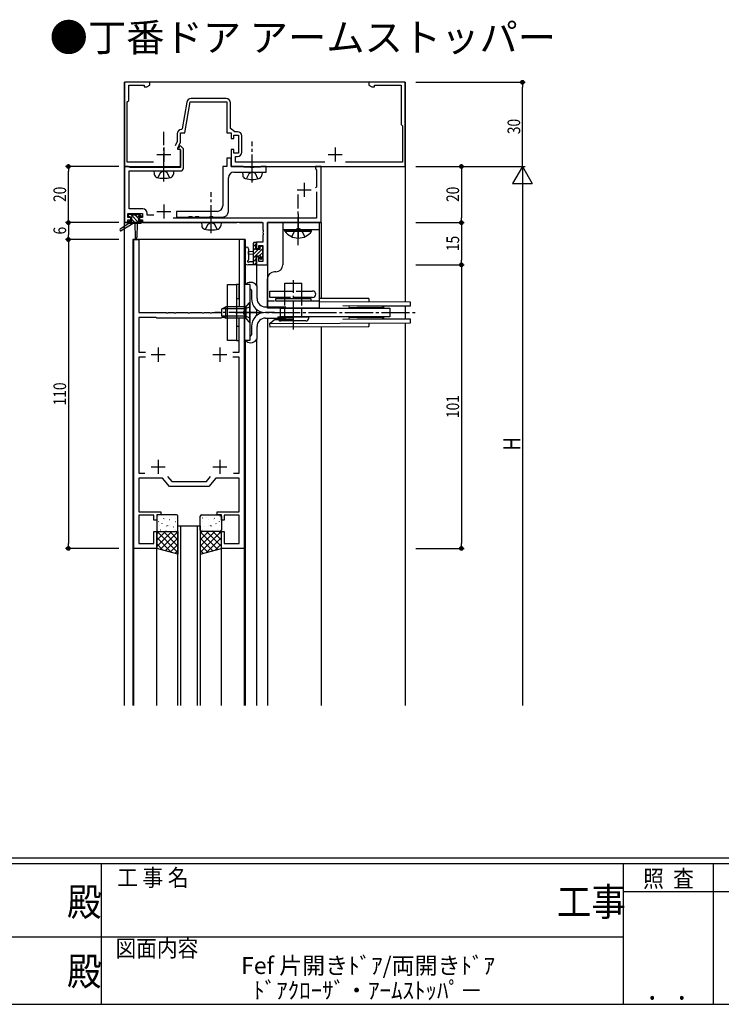
# Model space of a CAD drawing. Extents: x 0 to 1133, y 0 to 806.
# Drawn here: x 525 to 775, y 0 to 351 of the extents above; entities that cross this region are included whole.
import ezdxf
from ezdxf.enums import TextEntityAlignment as Align

# ---------------------------------------------------------------- set-up
doc = ezdxf.new("R2010")
doc.units = 0
doc.header["$MEASUREMENT"] = 0
doc.linetypes.add('YCENTER_1', pattern=[13, 10, -1, 1, -1])
doc.linetypes.add('YHIDDEN_1', pattern=[4, 3, -1])
doc.layers.get('0').update_dxf_attribs({"linetype": 'CONTINUOUS'})
for name, color, linetype in [('USER1', 3, 'CONTINUOUS'), ('YKK_11', 7, 'CONTINUOUS'), ('YKK_12', 2, 'CONTINUOUS'), ('YKK_13', 4, 'CONTINUOUS'), ('YKK_D', 6, 'CONTINUOUS'), ('YKK_ZWAK', 7, 'CONTINUOUS')]:
    doc.layers.add(name, color=color, linetype=linetype)
doc.styles.get("Standard").update_dxf_attribs({"font": 'ROMANS.SHX', "bigfont": 'EXTFONT.SHX'})
doc.styles.add('TEXT-B', font='extslim2.shx', dxfattribs={"width": 0.8, "bigfont": 'extfont2.shx'})
doc.styles.add('YKK_OSSTYLE1', font='romans.shx', dxfattribs={"width": 0.9, "bigfont": 'EXTFONT.SHX'})

# ---------------------------------------------------------------- blocks, each defined once
blk = doc.blocks.new('A201')
at = {"layer": 'YKK_ZWAK', "color": 254, "linetype": 'Continuous'}
for p, q in [((571, 35), (21, 35)), ((544, 34), (21, 34)), ((296, 34), (296, 9)), ((389, 34), (389, 9)), ((21, 9), (544, 9))]:
    blk.add_line(p, q, dxfattribs=at)
at = {"layer": 'YKK_ZWAK', "color": 131, "linetype": 'Continuous'}
for p, q in [((405, 34), (405, 9)), ((437.7, 29), (389, 29)), ((205, 21), (297, 21)), ((297, 21), (389, 21))]:
    blk.add_line(p, q, dxfattribs=at)
at = {"layer": 'YKK_ZWAK', "color": 131, "linetype": 'Continuous', "style": 'YKK_OSSTYLE1', "width": 0.9}
for s, height, p in [('工 事 名', 3, (298.87, 30.05)), ('照  査', 3, (392.56, 29.87)), ('図面内容', 3, (298.58, 17.47)), (' ． ．', 3.5, (392.18, 9.75))]:
    blk.add_text(s, height=height, dxfattribs=at).set_placement(p)
at = {"layer": 'YKK_ZWAK', "color": 254, "linetype": 'Continuous', "style": 'YKK_OSSTYLE1', "width": 0.9}
for s, p in [('殿', (289.94, 24.75)), ('工事', (377.17, 24.75)), ('殿', (289.94, 12.37))]:
    blk.add_text(s, height=5, dxfattribs=at).set_placement(p)
blk = doc.blocks.new('_DOT')
at = {"color": 0, "linetype": 'ByBlock'}
blk.add_line((-0.5, 0), (-1, 0), dxfattribs=at)
at = {"color": 0, "linetype": 'ByBlock', "const_width": 0.5}
blk.add_lwpolyline([(-0.25, 0, 1), (0.25, 0, 1)], format="xyb", close=True, dxfattribs=at)
blk = doc.blocks.new('*X5')
at = {"color": 0}
for p, q in [((609.35, 270.95), (608.15, 269.75)), ((611.14, 270.05), (610.55, 269.46)), ((609.15, 269.4), (608.15, 268.4)), ((611.45, 269.01), (608.15, 265.71)), ((609.94, 268.85), (608.15, 267.06)), ((611.45, 267.66), (610.47, 266.68)), ((611.65, 266.52), (610.61, 265.47)), ((611.65, 269.21), (611.49, 269.05)), ((609.15, 265.36), (608.15, 264.36)), ((609.35, 264.22), (608.48, 263.35))]:
    blk.add_line(p, q, dxfattribs=at)
blk = doc.blocks.new('SYS_SANKAKU')
at = {"color": 0}
for p, q in [((0, 0), (-1.732, 0)), ((0, 0), (-0.866, 0.5)), ((-0.866, 0.5), (-0.866, -0.5)), ((0, 0), (-0.866, -0.5))]:
    blk.add_line(p, q, dxfattribs=at)

msp = doc.modelspace()

# ---------------------------------------------------------------- linework, layer by layer
at = {"layer": 'YKK_11', "color": 0, "linetype": 'ByBlock'}
for p, q in [((571.35, 328.35), (562.35, 328.35)), ((562.35, 328.35), (562.35, 298.35)), ((563.85, 321.85), (563.85, 327.35)), ((563.85, 327.35), (569.35, 327.35)), ((569.35, 327.35), (569.35, 326.72)), ((569.35, 326.72), (570.26, 326.72)), ((570.26, 326.72), (571.35, 327.35)), ((571.35, 327.35), (571.35, 328.35)), ((662.35, 328.35), (649.35, 328.35)), ((649.35, 328.35), (649.35, 327.35)), ((649.35, 327.35), (650.44, 326.72)), ((650.44, 326.72), (651.35, 326.72)), ((651.35, 326.72), (651.35, 327.35)), ((651.35, 327.35), (660.85, 327.35)), ((660.85, 327.35), (660.85, 313.35)), ((662.35, 298.35), (662.35, 328.35)), ((563.35, 321.35), (563.85, 321.85)), ((563.35, 299.95), (563.35, 321.35)), ((584.57, 321.31), (582.89, 311.8)), ((583.85, 310.35), (585.79, 321.35)), ((585.79, 321.35), (598.85, 321.35)), ((598.55, 322.55), (586.04, 322.55)), ((598.85, 321.35), (598.85, 310.35)), ((600.05, 311.85), (600.05, 321.05)), ((660.85, 313.35), (661.35, 312.85)), ((661.35, 312.85), (661.35, 299.95)), ((581.15, 310.05), (581.15, 307.26)), ((582.35, 306.99), (582.35, 310.35)), ((582.35, 310.35), (583.85, 310.35)), ((582.89, 311.8), (582.6, 311.55)), ((598.85, 310.35), (600.35, 310.35)), ((601.62, 310.75), (600.05, 311.85)), ((600.35, 310.35), (600.35, 308.35)), ((601.35, 308.35), (601.35, 309.55)), ((601.35, 309.55), (602.95, 309.55)), ((602.65, 310.75), (601.62, 310.75)), ((602.95, 309.55), (602.95, 303.15)), ((604.15, 303.45), (604.15, 309.25)), ((581.15, 307.26), (580.45, 305.74)), ((581.35, 304.85), (582.35, 306.99)), ((581.91, 305.55), (581.54, 304.77)), ((582.47, 305.55), (581.91, 305.55)), ((583.35, 304.66), (582.47, 305.55)), ((600.35, 308.35), (601.35, 308.35)), ((581.35, 304.35), (581.35, 304.85)), ((582.35, 304.35), (581.35, 304.35)), ((581.54, 304.77), (581.68, 304.55)), ((581.68, 304.55), (582.05, 304.55)), ((582.05, 304.55), (582.35, 304.25)), ((582.35, 298.35), (582.35, 304.35)), ((582.35, 304.25), (582.35, 298.05)), ((583.35, 297.75), (583.35, 304.66)), ((601.35, 304.35), (600.35, 304.35)), ((600.35, 304.35), (600.35, 298.35)), ((601.35, 303.15), (601.35, 304.35)), ((602.95, 303.15), (601.35, 303.15)), ((601.85, 299.95), (601.85, 301.95)), ((601.85, 301.95), (602.65, 301.95)), ((562.35, 298.35), (582.35, 298.35)), ((563.78, 298.35), (562.35, 298.35)), ((562.35, 298.35), (562.35, 278.35)), ((572.67, 299.95), (563.35, 299.95)), ((563.98, 298.2), (563.78, 298.35)), ((564.17, 298.05), (563.98, 298.2)), ((582.35, 298.05), (564.17, 298.05)), ((598.85, 298.35), (597.35, 298.35)), ((597.35, 298.35), (597.35, 284.35)), ((600.35, 301.35), (598.85, 301.35)), ((598.85, 301.35), (598.85, 298.35)), ((600.35, 298.35), (600.35, 301.35)), ((600.35, 298.35), (662.35, 298.35)), ((604.68, 298.35), (600.35, 298.35)), ((633.67, 299.95), (601.85, 299.95)), ((604.85, 298.25), (604.68, 298.35)), ((605.03, 298.15), (604.85, 298.25)), ((607.18, 298.15), (605.03, 298.15)), ((607.37, 298.01), (607.18, 298.15)), ((608.52, 298.15), (608.33, 298.01)), ((610.68, 298.15), (608.52, 298.15)), ((610.85, 298.25), (610.68, 298.15)), ((611.03, 298.35), (610.85, 298.25)), ((612.85, 298.35), (611.03, 298.35)), ((612.85, 296.35), (612.85, 298.35)), ((632.35, 298.35), (630.35, 298.35)), ((630.35, 298.35), (630.35, 297.65)), ((632.35, 278.35), (632.35, 298.35)), ((661.35, 299.95), (641.04, 299.95)), ((563.98, 283.28), (563.98, 296.75)), ((563.98, 296.75), (582.35, 296.75)), ((601.35, 296.35), (612.85, 296.35)), ((608.33, 298.01), (607.37, 298.01)), ((630.35, 297.65), (630.54, 297.37)), ((630.54, 297.37), (630.72, 297.09)), ((630.72, 297.09), (630.72, 291.05)), ((599.35, 282.35), (599.35, 294.35)), ((630.72, 291.05), (630.42, 290.75)), ((630.72, 289.35), (630.72, 279.98)), ((563.55, 280.15), (563.55, 281.65)), ((563.55, 281.65), (568.75, 281.65)), ((568.88, 283.28), (563.98, 283.28)), ((568.75, 281.65), (568.75, 280.15)), ((570.38, 281.05), (570.38, 281.78)), ((572.74, 281.05), (570.38, 281.05)), ((595.35, 282.35), (580.85, 282.35)), ((580.85, 282.35), (580.85, 280.35)), ((562.35, 278.35), (563.55, 278.35)), ((564.65, 280.15), (563.55, 280.15)), ((563.55, 278.35), (563.55, 279.35)), ((563.55, 279.35), (564.65, 279.35)), ((564.65, 279.35), (564.65, 280.15)), ((568.75, 280.15), (567.65, 280.15)), ((567.65, 280.15), (567.65, 279.35)), ((567.65, 279.35), (568.75, 279.35)), ((568.75, 279.35), (568.75, 278.35)), ((568.75, 278.35), (592.79, 278.35)), ((630.72, 279.98), (579.72, 279.98)), ((580.85, 280.35), (585.18, 280.35)), ((585.18, 280.35), (585.37, 280.49)), ((585.37, 280.49), (586.33, 280.49)), ((586.33, 280.49), (586.52, 280.35)), ((586.52, 280.35), (587.58, 280.35)), ((587.58, 280.35), (587.77, 280.49)), ((587.77, 280.49), (588.73, 280.49)), ((588.73, 280.49), (588.92, 280.35)), ((588.92, 280.35), (592.58, 280.35)), ((592.58, 280.35), (592.77, 280.49)), ((592.77, 280.49), (593.73, 280.49)), ((592.79, 278.35), (592.98, 278.47)), ((592.98, 278.47), (593.53, 278.47)), ((593.53, 278.47), (593.71, 278.35)), ((593.71, 278.35), (602.39, 278.35)), ((593.73, 280.49), (593.92, 280.35)), ((593.92, 280.35), (597.35, 280.35)), ((602.39, 278.35), (602.58, 278.47)), ((602.58, 278.47), (603.13, 278.47)), ((603.13, 278.47), (603.31, 278.35)), ((603.31, 278.35), (611.62, 278.35)), ((611.62, 278.35), (611.62, 275.81)), ((613.25, 263.35), (613.25, 278.35)), ((613.25, 278.35), (632.35, 278.35)), ((611.62, 275.81), (611.74, 275.62)), ((611.74, 275.07), (611.62, 274.89)), ((611.62, 274.89), (611.62, 274.81)), ((611.62, 274.81), (611.74, 274.62)), ((611.74, 274.07), (611.62, 273.89)), ((611.62, 273.89), (611.62, 271.45)), ((611.74, 275.62), (611.74, 275.07)), ((611.74, 274.62), (611.74, 274.07)), ((611.62, 271.45), (609.35, 271.45)), ((609.35, 271.45), (609.35, 269.15)), ((610.15, 269.15), (610.15, 270.25)), ((610.15, 270.25), (611.62, 270.25)), ((611.62, 270.25), (611.62, 264.55)), ((609.35, 269.15), (610.15, 269.15)), ((610.15, 266.15), (609.35, 266.15)), ((609.35, 266.15), (609.35, 263.35)), ((609.35, 263.35), (613.25, 263.35)), ((610.15, 264.55), (610.15, 266.15)), ((611.62, 264.55), (610.15, 264.55))]:
    msp.add_line(p, q, dxfattribs=at)
at = {"layer": 'YKK_11', "color": 2}
for p, q in [((576.35, 305.15), (576.35, 300.15)), ((637.35, 305.15), (637.35, 300.15)), ((573.85, 302.65), (578.85, 302.65)), ((634.85, 302.65), (639.85, 302.65)), ((626.35, 292.55), (626.35, 287.55)), ((623.85, 290.05), (628.85, 290.05)), ((576.35, 284.85), (576.35, 279.85)), ((573.85, 282.35), (578.85, 282.35)), ((574.35, 233.85), (574.35, 228.85)), ((596.35, 233.85), (596.35, 228.85)), ((571.85, 231.35), (576.85, 231.35)), ((593.85, 231.35), (598.85, 231.35)), ((574.35, 193.85), (574.35, 188.85)), ((596.35, 193.85), (596.35, 188.85)), ((571.85, 191.35), (576.85, 191.35)), ((593.85, 191.35), (598.85, 191.35))]:
    msp.add_line(p, q, dxfattribs=at)
at = {"layer": 'YKK_11'}
for p, q in [((565.65, 162.35), (565.65, 272.35)), ((565.65, 272.35), (567.45, 272.35)), ((567.45, 272.35), (567.45, 246.35)), ((605.05, 272.35), (603.25, 272.35)), ((603.25, 272.35), (603.25, 248.35)), ((605.05, 162.65), (605.05, 272.35)), ((567.45, 246.35), (577.14, 246.35)), ((577.14, 246.35), (577.33, 246.23)), ((577.33, 246.23), (577.88, 246.23)), ((577.88, 246.23), (578.06, 246.35)), ((578.06, 246.35), (579.89, 246.35)), ((579.89, 246.35), (580.08, 246.23)), ((580.08, 246.23), (580.63, 246.23)), ((580.63, 246.23), (580.81, 246.35)), ((580.81, 246.35), (584.89, 246.35)), ((584.89, 246.35), (585.08, 246.23)), ((585.08, 246.23), (585.63, 246.23)), ((585.63, 246.23), (585.81, 246.35)), ((585.81, 246.35), (589.89, 246.35)), ((589.89, 246.35), (590.08, 246.23)), ((590.08, 246.23), (590.63, 246.23)), ((590.63, 246.23), (590.81, 246.35)), ((590.81, 246.35), (592.64, 246.35)), ((592.64, 246.35), (592.83, 246.23)), ((592.83, 246.23), (593.38, 246.23)), ((593.38, 246.23), (593.56, 246.35)), ((593.56, 246.35), (597.05, 246.35)), ((573.65, 244.55), (567.45, 244.55)), ((567.45, 244.55), (567.45, 232.25)), ((573.85, 244.35), (573.65, 244.55)), ((596.85, 244.35), (573.85, 244.35)), ((597.05, 244.55), (596.85, 244.35)), ((598.05, 244.55), (597.05, 244.55)), ((603.25, 244.25), (603.24, 244.35)), ((603.25, 232.25), (603.25, 244.25)), ((567.45, 232.25), (569.78, 232.25)), ((600.92, 232.25), (603.25, 232.25)), ((569.78, 230.45), (567.45, 230.45)), ((567.45, 230.45), (567.45, 189.15)), ((603.25, 230.45), (600.92, 230.45)), ((603.25, 189.15), (603.25, 230.45)), ((567.45, 189.15), (569.55, 189.15)), ((575.84, 187.35), (567.45, 187.35)), ((567.45, 187.35), (567.45, 175.35)), ((578.35, 184.35), (575.84, 187.35)), ((577.69, 187.94), (579.19, 186.15)), ((579.19, 186.15), (591.51, 186.15)), ((591.51, 186.15), (593.01, 187.94)), ((594.87, 187.35), (592.35, 184.35)), ((603.25, 187.35), (594.87, 187.35)), ((601.16, 189.15), (603.25, 189.15)), ((603.25, 175.35), (603.25, 187.35)), ((592.35, 184.35), (578.35, 184.35)), ((567.45, 175.35), (575.35, 175.35)), ((575.35, 175.35), (575.35, 174.35)), ((595.35, 174.35), (595.35, 175.35)), ((595.35, 175.35), (603.25, 175.35)), ((572.85, 174.15), (567.45, 174.15)), ((567.45, 174.15), (567.45, 164.15)), ((572.85, 172.35), (572.85, 174.15)), ((573.85, 172.35), (572.85, 172.35)), ((575.35, 174.35), (573.85, 174.35)), ((573.85, 174.35), (573.85, 172.35)), ((596.85, 174.35), (595.35, 174.35)), ((596.85, 172.35), (596.85, 174.35)), ((597.85, 172.35), (596.85, 172.35)), ((603.25, 174.15), (597.85, 174.15)), ((597.85, 174.15), (597.85, 172.35)), ((603.25, 164.15), (603.25, 174.15)), ((572.85, 164.15), (572.85, 168.35)), ((572.85, 168.35), (573.85, 168.35)), ((573.85, 168.35), (573.85, 162.35)), ((596.85, 162.35), (596.85, 168.35)), ((596.85, 168.35), (597.85, 168.35)), ((597.85, 168.35), (597.85, 164.15)), ((573.85, 162.35), (565.65, 162.35)), ((567.45, 164.15), (572.85, 164.15)), ((604.75, 162.35), (596.85, 162.35)), ((597.85, 164.15), (603.25, 164.15)), ((605.05, 162.65), (604.75, 162.35))]:
    msp.add_line(p, q, dxfattribs=at)
at = {"layer": 'YKK_11', "color": 0, "linetype": 'ByBlock'}
for centre, radius, start, end in [((586.04, 321.05), 1.5, 90, 170), ((598.55, 321.05), 1.5, 0, 90), ((582.65, 310.05), 1.5, 91.8726, 180), ((602.65, 309.25), 1.5, 0, 90), ((602.65, 303.45), 1.5, 270, 360), ((582.35, 297.75), 1, 270, 360), ((601.35, 294.35), 2, 90, 180), ((595.35, 284.35), 2, 270, 360), ((568.88, 281.78), 1.5, 0, 90), ((597.35, 282.35), 2, 270, 360)]:
    msp.add_arc(centre, radius, start, end, dxfattribs=at)
at = {"layer": 'YKK_12'}
for p, q in [((562.35, 106.35), (562.35, 328.35)), ((662.35, 328.35), (562.35, 328.35)), ((662.35, 328.35), (662.35, 250.11)), ((611.35, 278.35), (562.35, 278.35)), ((613.25, 278.35), (613.25, 248.35)), ((632.35, 278.35), (613.25, 278.35)), ((632.35, 278.35), (632.35, 251.5)), ((565.35, 272.35), (565.35, 106.35)), ((605.35, 272.35), (565.35, 272.35)), ((605.35, 272.35), (605.35, 256.35)), ((609.35, 263.35), (609.35, 256.03)), ((609.35, 263.35), (613.25, 263.35)), ((605.35, 248.5), (605.35, 248.35)), ((609.35, 247.51), (609.35, 245.19)), ((662.35, 248.6), (662.35, 244.09)), ((613.25, 244.35), (613.25, 106.35)), ((662.35, 242.59), (662.35, 106.35)), ((632.35, 241.17), (632.35, 106.35)), ((605.35, 236.35), (605.35, 106.35)), ((605.35, 236.35), (605.35, 236.2)), ((609.35, 236.67), (609.35, 106.35)), ((581.35, 106.35), (581.35, 170.35)), ((581.35, 170.35), (589.35, 170.35)), ((582.35, 170.35), (582.35, 106.35)), ((588.35, 106.35), (588.35, 170.35)), ((589.35, 170.35), (589.35, 106.35)), ((565.65, 106.35), (565.65, 162.35)), ((573.85, 106.35), (573.85, 162.35)), ((596.85, 106.35), (596.85, 162.35)), ((605.05, 106.35), (605.05, 162.35))]:
    msp.add_line(p, q, dxfattribs=at)
at = {"layer": 'YKK_13', "linetype": 'YCENTER_1'}
for p, q in [((576.35, 293), (576.35, 310.67)), ((607.85, 292.6), (607.85, 307.27)), ((593.25, 274.6), (593.25, 289.27)), ((624.25, 270.35), (624.25, 288.35)), ((624.25, 281.35), (624.25, 272.85)), ((622.5, 240.35), (622.5, 257.85)), ((609.55, 246.35), (594.55, 246.35)), ((601.89, 246.35), (666.64, 246.35))]:
    msp.add_line(p, q, dxfattribs=at)
at = {"layer": 'YKK_13'}
for p, q in [((572.85, 296.75), (572.95, 295.63)), ((572.85, 296.75), (579.85, 296.75)), ((579.85, 296.75), (579.75, 295.63)), ((604.35, 296.35), (604.45, 295.23)), ((604.35, 296.35), (611.35, 296.35)), ((611.35, 296.35), (611.25, 295.23)), ((563.71, 280.55), (563.71, 281.05)), ((564.19, 280.25), (563.71, 280.73)), ((564.01, 281.35), (564.51, 281.35)), ((567.73, 278.05), (564.43, 281.35)), ((564.71, 281.15), (566.81, 281.15)), ((567.3, 279.82), (565.98, 281.15)), ((567.01, 281.35), (567.61, 281.35)), ((568.21, 280.27), (567.13, 281.35)), ((567.82, 281.26), (568.32, 280.76)), ((563.91, 278.05), (560.84, 276)), ((565.41, 278.05), (561.16, 275.49)), ((563.91, 278.75), (563.91, 278.05)), ((568.11, 278.05), (563.91, 278.05)), ((564.91, 280.25), (564.01, 280.25)), ((565.04, 278.05), (564.07, 279.02)), ((564.21, 279.05), (564.91, 279.05)), ((564.91, 279.05), (564.91, 280.25)), ((566.39, 278.05), (564.91, 279.53)), ((566.01, 278.05), (566.11, 273.04)), ((566.81, 278.05), (566.71, 273.04)), ((567.31, 279.79), (567.31, 279.05)), ((567.31, 279.05), (568.11, 279.05)), ((568.11, 280.25), (567.77, 280.25)), ((568.41, 278.72), (568.08, 279.05)), ((568.41, 278.75), (568.41, 278.35)), ((589.75, 278.35), (589.85, 277.23)), ((589.75, 278.35), (596.75, 278.35)), ((596.75, 278.35), (596.65, 277.23)), ((618.75, 278.35), (631.75, 278.35)), ((618.75, 278.35), (618.75, 263.35)), ((631.75, 278.35), (631.75, 247.85)), ((631.75, 275.85), (618.75, 275.85)), ((619.5, 275.34), (619.5, 275.85)), ((619.5, 275.85), (629, 275.85)), ((619.5, 275.34), (629, 275.34)), ((623.11, 275.82), (624.25, 276.43)), ((625.4, 275.82), (624.25, 276.43)), ((629, 275.34), (629, 275.85)), ((608.45, 271.25), (608.15, 270.95)), ((608.15, 270.95), (608.15, 263.35)), ((609.35, 271.25), (608.45, 271.25)), ((609.15, 270.15), (609.35, 270.35)), ((609.15, 268.85), (609.15, 270.15)), ((609.35, 270.35), (609.35, 271.25)), ((611.35, 270.05), (610.55, 270.05)), ((610.55, 270.05), (610.55, 268.85)), ((611.65, 269.75), (611.35, 270.05)), ((605.35, 263.91), (605.35, 269.08)), ((606.55, 269.08), (606.56, 265.11)), ((606.55, 268.1), (608.15, 268.25)), ((606.55, 267.19), (606.55, 268.1)), ((608.15, 267.05), (606.55, 267.19)), ((610.55, 268.85), (609.15, 268.85)), ((610.34, 266.58), (610.09, 266.45)), ((611.45, 269.05), (611.65, 269.25)), ((611.45, 269.05), (611.45, 266.95)), ((611.45, 266.95), (611.65, 266.75)), ((611.65, 269.25), (611.65, 269.75)), ((611.65, 266.75), (611.65, 266.02)), ((605.46, 263.68), (605.35, 263.91)), ((605.56, 263.4), (605.46, 263.68)), ((606.11, 263.2), (605.56, 263.4)), ((606.37, 263.35), (606.11, 263.2)), ((606.56, 265.11), (606.35, 264.83)), ((609.35, 263.35), (606.37, 263.35)), ((606.71, 264.4), (606.97, 264.55)), ((606.97, 264.55), (608.15, 264.55)), ((610.09, 266.45), (609.15, 266.45)), ((609.15, 266.45), (609.15, 264.45)), ((609.15, 264.45), (609.35, 264.25)), ((609.35, 264.25), (609.35, 263.35)), ((610.55, 265.99), (610.69, 266.24)), ((610.55, 265.45), (610.55, 265.99)), ((610.92, 265.29), (610.55, 265.45)), ((611.65, 266.02), (610.92, 265.29)), ((616.25, 260.85), (615.75, 260.85)), ((599.05, 256.35), (602.25, 256.35)), ((599.05, 236.35), (599.05, 256.35)), ((603.25, 256.35), (602.25, 256.35)), ((602.25, 256.35), (602.25, 251.35)), ((602.25, 256.35), (602.25, 236.35)), ((603.25, 251.35), (603.25, 256.35)), ((607.05, 256.35), (605.05, 256.35)), ((605.05, 256.35), (605.05, 236.35)), ((607.05, 256.35), (607.05, 236.35)), ((613.25, 247.85), (613.25, 258.35)), ((619.5, 256.85), (625.5, 256.85)), ((619.5, 251.35), (619.5, 256.85)), ((625.5, 251.35), (625.5, 256.85)), ((607.55, 254.35), (607.55, 251.35)), ((609.55, 251.35), (609.55, 255.69)), ((614.1, 254), (619.5, 254)), ((614.1, 251.7), (614.1, 254)), ((625.5, 254), (629.35, 254)), ((602.25, 251.35), (603.25, 251.35)), ((607.05, 249.85), (605.55, 248.35)), ((607.05, 242.85), (607.05, 249.85)), ((619.5, 251.7), (614.1, 251.7)), ((616.25, 251.35), (628.75, 251.35)), ((616.25, 250.35), (616.25, 251.35)), ((628.75, 250.35), (616.25, 250.35)), ((629.35, 251.7), (625.5, 251.7)), ((628.75, 251.35), (628.75, 250.35)), ((631.75, 251.5), (649.14, 251.45)), ((631.75, 250.25), (664.1, 250.1)), ((649.34, 251.37), (631.84, 251.42)), ((649.14, 251.45), (649.14, 251.37)), ((649.34, 251), (649.33, 250.2)), ((649.34, 251.37), (649.34, 251)), ((664.1, 250.1), (664.09, 248.6)), ((597.05, 247.65), (598.45, 248.35)), ((597.05, 245.05), (597.05, 247.65)), ((605.55, 247.69), (597.14, 247.69)), ((598.45, 244.35), (598.45, 248.35)), ((605.55, 248.35), (598.45, 248.35)), ((605.55, 248.35), (605.55, 244.35)), ((612.55, 248.35), (619.77, 248.35)), ((615.77, 246.35), (612.55, 246.35)), ((631.75, 247.85), (613.25, 247.85)), ((617.95, 247.85), (656.9, 247.85)), ((617.95, 244.85), (617.95, 247.85)), ((654.33, 248.65), (640.11, 248.74)), ((642.33, 248.72), (642.32, 248.22)), ((642.32, 248.22), (654.32, 248.15)), ((664.09, 248.6), (645.22, 248.65)), ((647.2, 248.19), (647.2, 247.94)), ((654.32, 248.15), (654.33, 248.65)), ((654.6, 248.65), (654.33, 248.65)), ((654.6, 248.65), (654.6, 247.9)), ((656.9, 247.85), (656.9, 244.85)), ((597.05, 245.05), (598.45, 244.35)), ((605.55, 245), (597.14, 245)), ((605.55, 244.35), (598.45, 244.35)), ((607.05, 242.85), (605.55, 244.35)), ((612.55, 244.35), (619.77, 244.35)), ((616.01, 243.85), (614.06, 242.34)), ((664.1, 242.6), (614.06, 242.34)), ((614.06, 242.34), (614.07, 241.09)), ((616.01, 243.85), (622.3, 243.89)), ((617, 244.85), (628, 244.85)), ((617, 244.85), (617, 244.35)), ((622.27, 244.39), (617.55, 244.36)), ((617.55, 244.36), (617.55, 244.11)), ((617.55, 244.11), (617.55, 243.86)), ((656.9, 244.85), (617.95, 244.85)), ((627, 243.35), (618, 243.35)), ((628, 244.35), (628, 244.85)), ((640.11, 243.96), (654.33, 244.05)), ((654.32, 244.55), (642.32, 244.47)), ((642.32, 244.47), (642.33, 243.97)), ((645.22, 244.05), (664.09, 244.1)), ((647.2, 244.75), (647.2, 244.5)), ((649.33, 242.5), (649.34, 241.7)), ((654.33, 244.05), (654.32, 244.55)), ((654.33, 244.05), (654.6, 244.05)), ((654.6, 244.8), (654.6, 244.05)), ((664.09, 244.1), (664.1, 242.6)), ((603.25, 241.35), (602.25, 241.35)), ((602.25, 241.35), (602.25, 236.35)), ((603.25, 236.35), (603.25, 241.35)), ((607.55, 241.35), (607.55, 238.35)), ((609.55, 237.01), (609.55, 241.35)), ((649.14, 241.25), (614.07, 241.09)), ((624.95, 241.41), (624.95, 241.24)), ((624.95, 241.24), (649.34, 241.33)), ((649.14, 241.33), (649.14, 241.25)), ((649.34, 241.7), (649.34, 241.33)), ((602.25, 236.35), (599.05, 236.35)), ((602.25, 236.35), (603.25, 236.35)), ((607.05, 236.35), (605.05, 236.35)), ((573.85, 173.85), (573.85, 168.85)), ((574.3, 173.79), (574.34, 173.81)), ((580.85, 174.35), (574.35, 174.35)), ((574.49, 171.84), (574.54, 171.93)), ((576.32, 173.05), (576.37, 173.07)), ((576.64, 172.63), (576.64, 172.64)), ((578.4, 172.62), (578.44, 172.64)), ((579.07, 173.52), (579.07, 173.52)), ((580.42, 171.88), (580.47, 171.91)), ((580.63, 173.08), (580.64, 173.08)), ((581.07, 174.08), (581.11, 174.1)), ((581.35, 168.85), (581.35, 173.85)), ((589.35, 168.85), (589.35, 173.85)), ((589.64, 174.08), (589.6, 174.1)), ((589.85, 174.35), (596.35, 174.35)), ((590.08, 173.08), (590.07, 173.08)), ((590.28, 171.88), (590.24, 171.91)), ((591.64, 173.52), (591.64, 173.52)), ((592.31, 172.62), (592.26, 172.64)), ((594.07, 172.63), (594.06, 172.64)), ((594.38, 173.05), (594.34, 173.07)), ((596.22, 171.84), (596.17, 171.93)), ((596.41, 173.79), (596.36, 173.81)), ((596.85, 173.85), (596.85, 168.85)), ((573.85, 162.35), (573.85, 168.35)), ((573.85, 168.35), (581.35, 168.35)), ((573.85, 167.5), (574.7, 168.35)), ((573.85, 165.26), (576.94, 168.35)), ((573.85, 163.01), (579.19, 168.35)), ((581.35, 160.95), (573.95, 168.35)), ((574.35, 168.35), (580.85, 168.35)), ((574.66, 170.43), (574.67, 170.43)), ((575.09, 168.97), (575.13, 168.99)), ((575.73, 171.16), (575.78, 171.19)), ((581.35, 163.19), (576.2, 168.35)), ((576.48, 168.44), (576.49, 168.45)), ((577.16, 168.54), (577.21, 168.56)), ((577.38, 170.32), (577.43, 170.4)), ((577.76, 170.43), (577.8, 170.45)), ((578.42, 170.61), (578.43, 170.62)), ((581.35, 165.44), (578.44, 168.35)), ((579.83, 169.99), (579.88, 170.02)), ((580.45, 169.14), (580.45, 169.14)), ((580.48, 168.89), (580.48, 168.9)), ((581.35, 167.68), (580.69, 168.35)), ((581.35, 168.35), (581.35, 160.35)), ((596.85, 168.35), (589.35, 168.35)), ((589.35, 168.35), (589.35, 160.35)), ((589.35, 167.68), (590.02, 168.35)), ((589.35, 165.44), (592.26, 168.35)), ((589.35, 163.19), (594.51, 168.35)), ((589.35, 160.95), (596.75, 168.35)), ((596.35, 168.35), (589.85, 168.35)), ((590.23, 168.89), (590.22, 168.9)), ((590.25, 169.14), (590.25, 169.14)), ((590.87, 169.99), (590.83, 170.02)), ((596.85, 163.01), (591.52, 168.35)), ((592.28, 170.61), (592.28, 170.62)), ((592.95, 170.43), (592.91, 170.45)), ((593.33, 170.32), (593.28, 170.4)), ((593.54, 168.54), (593.5, 168.56)), ((596.85, 165.26), (593.76, 168.35)), ((594.23, 168.44), (594.22, 168.45)), ((594.98, 171.16), (594.93, 171.19)), ((595.62, 168.97), (595.57, 168.99)), ((596.85, 167.5), (596.01, 168.35)), ((596.04, 170.43), (596.04, 170.43)), ((596.85, 162.35), (596.85, 168.35)), ((579.11, 160.95), (573.85, 166.2)), ((575.1, 162.02), (581.35, 168.27)), ((576.87, 161.54), (581.35, 166.02)), ((595.61, 162.02), (589.35, 168.27)), ((593.83, 161.54), (589.35, 166.02)), ((591.6, 160.95), (596.85, 166.2)), ((576.05, 161.76), (573.85, 163.96)), ((581.35, 160.35), (573.85, 162.35)), ((578.65, 161.07), (581.35, 163.78)), ((580.42, 160.6), (581.35, 161.53)), ((592.06, 161.07), (589.35, 163.78)), ((589.35, 160.35), (596.85, 162.35)), ((590.29, 160.6), (589.35, 161.53)), ((594.66, 161.76), (596.85, 163.96))]:
    msp.add_line(p, q, dxfattribs=at)
at = {"layer": 'YKK_13', "linetype": 'YHIDDEN_1'}
for p, q in [((574.3, 294.39), (575.21, 296.2)), ((575.21, 296.2), (576.35, 296.81)), ((577.5, 296.2), (576.35, 296.81)), ((578.4, 294.39), (577.5, 296.2)), ((605.8, 293.99), (606.71, 295.8)), ((606.71, 295.8), (607.85, 296.41)), ((609, 295.8), (607.85, 296.41)), ((609.9, 293.99), (609, 295.8)), ((591.2, 275.99), (592.11, 277.8)), ((592.11, 277.8), (593.25, 278.41)), ((594.4, 277.8), (593.25, 278.41)), ((595.3, 275.99), (594.4, 277.8)), ((621.9, 273.35), (623.11, 275.82)), ((626.6, 273.35), (625.4, 275.82)), ((619.5, 254), (625.5, 254)), ((605.55, 248.5), (607.05, 250)), ((631.75, 250.35), (613.25, 250.35)), ((625.5, 251.7), (619.5, 251.7)), ((619.5, 244.85), (619.5, 251.35)), ((625.5, 244.85), (625.5, 251.35)), ((605.2, 247.49), (604.59, 246.35)), ((605.2, 245.2), (604.59, 246.35)), ((605.55, 248.5), (605.05, 248.5)), ((607.05, 248.4), (605.2, 247.49)), ((605.55, 248.5), (605.55, 244.2)), ((605.55, 244.2), (605.05, 244.2)), ((607.05, 244.3), (605.2, 245.2)), ((605.55, 244.2), (607.05, 242.7))]:
    msp.add_line(p, q, dxfattribs=at)
at = {"layer": 'YKK_13'}
for centre, radius, start, end in [((574.25, 295.74), 1.3, 185, 254.1191), ((578.46, 295.74), 1.3, 285.8809, 355), ((605.75, 295.34), 1.3, 185, 254.1191), ((609.96, 295.34), 1.3, 285.8809, 355), ((576.35, 303.15), 9, 254.1191, 285.8809), ((607.85, 302.75), 9, 254.1191, 285.8809), ((564.01, 281.05), 0.3, 90, 180), ((564.01, 280.55), 0.3, 180, 270), ((564.51, 281.15), 0.2, 0, 90), ((567.01, 281.15), 0.2, 90, 180), ((567.61, 281.05), 0.3, 45, 90), ((568.11, 280.55), 0.3, 270, 45), ((564.21, 278.75), 0.3, 90, 180), ((567.31, 280.25), 0.25, 33.0557, 236.9443), ((567.01, 279.79), 0.3, 0, 56.9443), ((567.77, 280.55), 0.3, 213.0557, 270), ((568.11, 278.75), 0.3, 0, 90), ((568.11, 278.35), 0.3, 270, 0), ((591.15, 277.34), 1.3, 185, 254.1191), ((595.36, 277.34), 1.3, 285.8809, 355), ((561.01, 275.75), 0.3, 123.769, 301.0615), ((593.25, 284.75), 9, 254.1191, 285.8809), ((624.25, 278.62), 5.77, 214.651, 325.349), ((566.41, 273.05), 0.3, 181.1696, 358.8554), ((605.95, 269.07), 0.6, 0.0402, 180.0402), ((610.55, 266.45), 0.25, 303.0557, 146.9443), ((606.45, 264.55), 0.3, 109.1898, 330), ((616.25, 263.35), 2.5, 270, 0), ((615.75, 258.35), 2.5, 90, 180), ((607.3, 254.6), 2.5, 90, 135.573), ((607.3, 254.6), 2.5, 25.8419, 90), ((607.3, 254.35), 0.25, 0, 180), ((629.35, 252.85), 1.15, 270, 90), ((612.55, 251.35), 5, 180, 270), ((612.55, 251.35), 3, 180, 270), ((612.55, 241.35), 5, 90, 180), ((612.55, 241.35), 3, 90, 180), ((618, 244.35), 1, 180, 270), ((627, 244.35), 1, 270, 0), ((607.3, 238.1), 2.5, 224.427, 270), ((607.3, 238.35), 0.25, 180, 0), ((607.3, 238.1), 2.5, 270, 334.1581), ((574.35, 173.85), 0.5, 90, 180), ((580.85, 173.85), 0.5, 0, 90), ((589.85, 173.85), 0.5, 90, 180), ((596.35, 173.85), 0.5, 0, 90), ((574.35, 168.85), 0.5, 180, 270), ((580.85, 168.85), 0.5, 270, 0), ((589.85, 168.85), 0.5, 180, 270), ((596.35, 168.85), 0.5, 270, 0)]:
    msp.add_arc(centre, radius, start, end, dxfattribs=at)
at = {"layer": 'YKK_D'}
for p, q in [((666.1, 328.35), (705.1, 328.35)), ((704.1, 298.35), (704.1, 326.65)), ((560.35, 298.35), (541.35, 298.35)), ((666.1, 298.35), (705.1, 298.35)), ((666.1, 298.35), (705.1, 298.35)), ((666.1, 298.35), (683.35, 298.35)), ((542.35, 280.05), (542.35, 296.65)), ((682.35, 296.65), (682.35, 280.05)), ((704.1, 291.35), (704.1, 106.35)), ((560.35, 278.35), (541.35, 278.35)), ((560.35, 278.35), (541.35, 278.35)), ((666.1, 278.35), (683.35, 278.35)), ((666.1, 278.35), (683.35, 278.35)), ((542.35, 276.65), (542.35, 274.05)), ((682.35, 276.65), (682.35, 265.05)), ((560.35, 272.35), (541.35, 272.35)), ((560.35, 272.35), (541.35, 272.35)), ((542.35, 270.65), (542.35, 164.05)), ((666.1, 263.35), (683.35, 263.35)), ((666.1, 263.35), (683.35, 263.35)), ((682.35, 261.65), (682.35, 164.05)), ((560.35, 162.35), (541.35, 162.35)), ((666.1, 162.35), (683.35, 162.35))]:
    msp.add_line(p, q, dxfattribs=at)

# ---------------------------------------------------------------- block references
at = {"layer": 'YKK_13', "linetype": 'Continuous'}
msp.add_blockref('*X5', (0, 0), dxfattribs=at)
at = {"layer": 'YKK_D'}
for name, p, xscale, yscale, zscale, rotation in [('_DOT', (704.1, 328.35), 1.7, 1.7, 1.7, 90), ('_DOT', (542.35, 298.35), 1.7, 1.7, 1.7, 90), ('_DOT', (682.35, 298.35), 1.7, 1.7, 1.7, 90), ('SYS_SANKAKU', (704.1, 298.35), 7, 7, 7, 90), ('_DOT', (542.35, 278.35), 1.7, 1.7, 1.7, 270), ('_DOT', (542.35, 278.35), 1.7, 1.7, 1.7, 90), ('_DOT', (682.35, 278.35), 1.7, 1.7, 1.7, 270), ('_DOT', (682.35, 278.35), 1.7, 1.7, 1.7, 90), ('_DOT', (542.35, 272.35), 1.7, 1.7, 1.7, 270), ('_DOT', (542.35, 272.35), 1.7, 1.7, 1.7, 90), ('_DOT', (682.35, 263.35), 1.7, 1.7, 1.7, 270), ('_DOT', (682.35, 263.35), 1.7, 1.7, 1.7, 90), ('_DOT', (542.35, 162.35), 1.7, 1.7, 1.7, 270), ('_DOT', (682.35, 162.35), 1.7, 1.7, 1.7, 270)]:
    msp.add_blockref(name, p, dxfattribs=dict(at, xscale=xscale, yscale=yscale, zscale=zscale, rotation=rotation))
at = {"layer": 'YKK_ZWAK', "xscale": 2, "yscale": 2, "zscale": 2}
msp.add_blockref('A201', (-38, -18), dxfattribs=at)

# ---------------------------------------------------------------- texts
at = {"layer": 'USER1'}
msp.add_text('●丁番ドア アームストッパー', height=10, dxfattribs=at).set_placement((535.66, 339.31))
at = {"layer": 'USER1', "color": 3}
for s, p in [('Fef 片開きﾄﾞｱ/両開きﾄﾞｱ', (649.11, 13.79)), ('ﾄﾞｱｸﾛｰｻﾞ・ｱｰﾑｽﾄｯﾊﾟ－', (649.11, 4.96))]:
    msp.add_text(s, height=6, dxfattribs=at).set_placement(p, align=Align.MIDDLE_CENTER)
at = {"layer": 'YKK_D', "style": 'TEXT-B', "width": 0.8}
for s, height, p in [('30', 4.5, (703.3, 309.86)), ('20', 4.5, (541.55, 285.71)), ('20', 4.5, (681.55, 285.71)), ('6', 4.5, (541.55, 274.15)), ('15', 4.5, (681.55, 268.21)), ('110', 4.5, (541.55, 213.27)), ('101', 4.5, (681.55, 208.77)), ('H', 6, (703.3, 197.25))]:
    msp.add_text(s, height=height, rotation=90, dxfattribs=at).set_placement(p)

doc.saveas('drawing.dxf')
